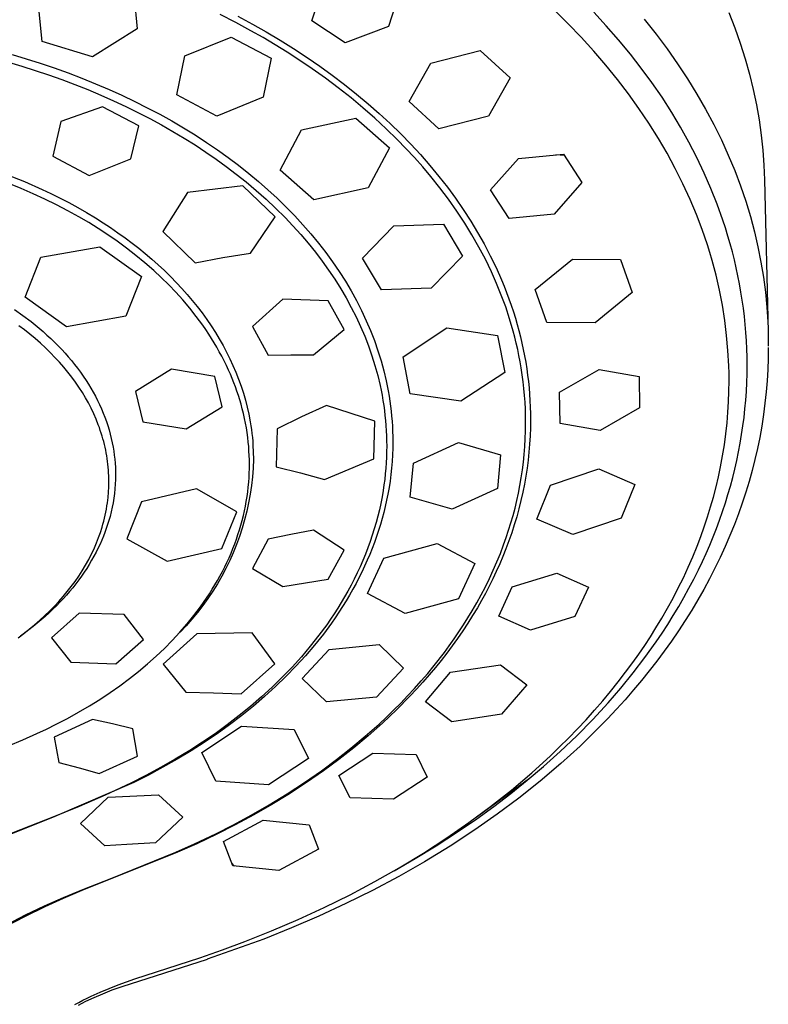
# Model space of a CAD drawing. Units: millimetres. Extents: x -789 to 452, y -1348 to 1446.
# Drawn here: x 371 to 418, y 932 to 994 of the extents above; entities that cross this region are included whole.
import ezdxf

# ---------------------------------------------------------------- set-up
doc = ezdxf.new("R2010")
doc.units = ezdxf.units.MM
doc.header["$MEASUREMENT"] = 0
doc.layers.add('Default', color=7, linetype='Continuous', true_color=0x000000)

msp = doc.modelspace()

# ---------------------------------------------------------------- linework, layer by layer
at = {"layer": 'Default', "color": 7, "true_color": 0xffffff}
for p, q in [((377.895, 996.539), (378.168, 993.807)), ((389.236, 994.314), (389.995, 996.65)), ((394.872, 996.305), (394.116, 993.964)), ((372.126, 993.021), (371.854, 995.757)), ((384.415, 994.221), (383.436, 994.724)), ((384.547, 994.621), (385.472, 994.121)), ((405.518, 994.129), (404.64, 994.991)), ((407.935, 994.01), (407.134, 994.875)), ((410.347, 994.42), (411.09, 993.487)), ((415.704, 994.859), (416.089, 993.877)), ((378.168, 993.807), (375.326, 992.033)), ((385.382, 993.696), (384.415, 994.221)), ((385.472, 994.121), (386.356, 993.619)), ((391.351, 992.935), (389.236, 994.314)), ((394.116, 993.964), (391.351, 992.935)), ((406.338, 993.279), (405.518, 994.129)), ((408.711, 993.123), (407.935, 994.01)), ((416.089, 993.877), (416.437, 992.897)), ((381.182, 992.105), (384.136, 993.297)), ((384.136, 993.297), (386.667, 991.964)), ((386.154, 993.258), (385.382, 993.696)), ((386.917, 992.805), (386.154, 993.258)), ((386.356, 993.619), (387.229, 993.099)), ((407.135, 992.406), (406.338, 993.279)), ((411.09, 993.487), (411.795, 992.545)), ((375.326, 992.033), (372.126, 993.021)), ((387.671, 992.337), (386.917, 992.805)), ((387.229, 993.099), (388.091, 992.561)), ((388.091, 992.561), (388.941, 992.003)), ((409.461, 992.215), (408.711, 993.123)), ((411.795, 992.545), (412.463, 991.596)), ((416.437, 992.897), (416.748, 991.917)), ((370.227, 992.188), (371.123, 991.921)), ((371.123, 991.921), (372.014, 991.638)), ((380.676, 989.619), (381.182, 992.105)), ((386.667, 991.964), (386.164, 989.481)), ((388.416, 991.855), (387.671, 992.337)), ((388.941, 992.003), (389.748, 991.447)), ((396.8, 991.631), (399.937, 992.439)), ((399.937, 992.439), (401.829, 990.698)), ((407.906, 991.512), (407.135, 992.406)), ((410.157, 991.32), (409.461, 992.215)), ((416.748, 991.917), (417.022, 990.94)), ((369.989, 991.698), (370.842, 991.446)), ((370.842, 991.446), (371.69, 991.178)), ((372.014, 991.638), (372.899, 991.338)), ((372.899, 991.338), (373.779, 991.021)), ((389.267, 991.278), (388.416, 991.855)), ((390.104, 990.682), (389.267, 991.278)), ((389.748, 991.447), (390.542, 990.873)), ((395.417, 989.212), (396.8, 991.631)), ((408.65, 990.595), (407.906, 991.512)), ((410.828, 990.405), (410.157, 991.32)), ((412.463, 991.596), (413.093, 990.641)), ((371.69, 991.178), (372.534, 990.896)), ((372.534, 990.896), (373.372, 990.598)), ((373.779, 991.021), (374.652, 990.687)), ((374.652, 990.687), (375.518, 990.336)), ((390.927, 990.065), (390.104, 990.682)), ((390.542, 990.873), (391.323, 990.281)), ((401.829, 990.698), (400.448, 988.271)), ((413.093, 990.641), (413.685, 989.68)), ((417.022, 990.94), (417.261, 989.967)), ((373.372, 990.598), (374.205, 990.285)), ((374.205, 990.285), (375.031, 989.957)), ((375.518, 990.336), (376.378, 989.969)), ((391.733, 989.428), (390.927, 990.065)), ((391.323, 990.281), (392.089, 989.671)), ((409.339, 989.693), (408.65, 990.595)), ((411.47, 989.471), (410.828, 990.405)), ((375.031, 989.957), (375.851, 989.612)), ((375.851, 989.612), (376.664, 989.252)), ((376.378, 989.969), (377.194, 989.6)), ((377.194, 989.6), (378.003, 989.215)), ((383.209, 988.285), (380.676, 989.619)), ((386.164, 989.481), (383.209, 988.285)), ((392.492, 988.797), (391.733, 989.428)), ((392.089, 989.671), (392.812, 989.066)), ((410.001, 988.771), (409.339, 989.693)), ((412.083, 988.517), (411.47, 989.471)), ((413.685, 989.68), (414.24, 988.715)), ((417.261, 989.967), (417.465, 988.997)), ((375.968, 988.869), (373.315, 987.927)), ((378.266, 987.652), (375.968, 988.869)), ((376.664, 989.252), (377.437, 988.892)), ((377.437, 988.892), (378.202, 988.516)), ((378.003, 989.215), (378.803, 988.814)), ((378.803, 988.814), (379.595, 988.395)), ((393.235, 988.147), (392.492, 988.797)), ((392.812, 989.066), (393.52, 988.444)), ((397.311, 987.468), (395.417, 989.212)), ((410.634, 987.829), (410.001, 988.771)), ((417.465, 988.997), (417.634, 988.032)), ((378.202, 988.516), (378.96, 988.126)), ((379.595, 988.395), (380.351, 987.975)), ((388.585, 987.405), (392.03, 988.142)), ((392.03, 988.142), (394.173, 986.275)), ((393.96, 987.478), (393.235, 988.147)), ((393.52, 988.444), (394.212, 987.805)), ((400.448, 988.271), (397.311, 987.468)), ((412.646, 987.577), (412.083, 988.517)), ((414.24, 988.715), (414.756, 987.746)), ((373.315, 987.927), (372.802, 985.74)), ((377.751, 985.572), (378.266, 987.652)), ((378.96, 988.126), (379.71, 987.72)), ((379.71, 987.72), (380.426, 987.312)), ((380.351, 987.975), (381.098, 987.538)), ((381.098, 987.538), (381.834, 987.084)), ((394.212, 987.805), (394.888, 987.147)), ((411.238, 986.868), (410.634, 987.829)), ((413.179, 986.62), (412.646, 987.577)), ((414.756, 987.746), (415.235, 986.775)), ((417.634, 988.032), (417.769, 987.072)), ((380.426, 987.312), (381.133, 986.89)), ((381.133, 986.89), (381.832, 986.452)), ((381.834, 987.084), (382.56, 986.614)), ((387.226, 984.845), (388.585, 987.405)), ((394.667, 986.789), (393.96, 987.478)), ((394.888, 987.147), (395.52, 986.499)), ((417.769, 987.072), (417.871, 986.118)), ((381.832, 986.452), (382.52, 985.999)), ((382.56, 986.614), (383.249, 986.146)), ((394.173, 986.275), (392.813, 983.719)), ((395.22, 986.223), (394.667, 986.789)), ((395.52, 986.499), (396.135, 985.834)), ((411.79, 985.924), (411.238, 986.868)), ((413.681, 985.646), (413.179, 986.62)), ((415.235, 986.775), (415.677, 985.802)), ((372.802, 985.74), (375.104, 984.511)), ((382.52, 985.999), (383.173, 985.547)), ((383.249, 986.146), (383.926, 985.661)), ((383.926, 985.661), (384.592, 985.161)), ((395.76, 985.644), (395.22, 986.223)), ((396.286, 985.052), (395.76, 985.644)), ((396.135, 985.834), (396.732, 985.153)), ((402.361, 985.595), (405.227, 985.875)), ((405.283, 985.787), (404.726, 985.824)), ((405.227, 985.875), (406.39, 984.058)), ((412.312, 984.962), (411.79, 985.924)), ((414.151, 984.656), (413.681, 985.646)), ((415.677, 985.802), (416.082, 984.828)), ((417.871, 986.118), (417.94, 985.172)), ((375.104, 984.511), (377.751, 985.572)), ((383.173, 985.547), (383.816, 985.081)), ((383.816, 985.081), (384.448, 984.6)), ((384.592, 985.161), (385.245, 984.644)), ((396.797, 984.447), (396.286, 985.052)), ((396.732, 985.153), (397.309, 984.455)), ((400.595, 983.594), (402.361, 985.595)), ((417.94, 985.172), (417.978, 984.232)), ((369.872, 984.584), (371.01, 984.126)), ((384.448, 984.6), (385.068, 984.104)), ((385.245, 984.644), (385.86, 984.132)), ((389.368, 982.978), (387.226, 984.845)), ((397.368, 983.733), (396.797, 984.447)), ((397.309, 984.455), (397.846, 983.768)), ((412.801, 983.983), (412.312, 984.962)), ((414.576, 983.68), (414.151, 984.656)), ((416.082, 984.828), (416.449, 983.854)), ((370.796, 983.685), (370.015, 984.002)), ((371.01, 984.126), (372.132, 983.63)), ((384.871, 983.859), (381.352, 983.43)), ((386.917, 981.897), (384.871, 983.859)), ((385.068, 984.104), (385.71, 983.564)), ((385.86, 984.132), (386.462, 983.605)), ((397.846, 983.768), (398.363, 983.067)), ((406.39, 984.058), (404.627, 982.053)), ((413.257, 982.988), (412.801, 983.983)), ((416.449, 983.854), (416.78, 982.881)), ((417.978, 984.232), (418.204, 974.595)), ((371.569, 983.351), (370.796, 983.685)), ((372.308, 983.01), (371.569, 983.351)), ((372.132, 983.63), (372.687, 983.367)), ((372.687, 983.367), (373.236, 983.094)), ((381.352, 983.43), (379.791, 980.955)), ((385.71, 983.564), (386.337, 983.006)), ((386.462, 983.605), (387.051, 983.063)), ((392.813, 983.719), (389.368, 982.978)), ((397.918, 983.002), (397.368, 983.733)), ((401.759, 981.776), (400.595, 983.594)), ((414.968, 982.69), (414.576, 983.68)), ((373.037, 982.652), (372.308, 983.01)), ((373.758, 982.277), (373.037, 982.652)), ((373.236, 983.094), (373.816, 982.793)), ((373.816, 982.793), (374.389, 982.48)), ((386.337, 983.006), (386.948, 982.432)), ((387.051, 983.063), (387.625, 982.505)), ((398.445, 982.254), (397.918, 983.002)), ((398.363, 983.067), (398.859, 982.351)), ((413.654, 982.04), (413.257, 982.988)), ((415.327, 981.687), (414.968, 982.69)), ((416.78, 982.881), (417.076, 981.91)), ((374.469, 981.883), (373.758, 982.277)), ((374.389, 982.48), (374.955, 982.155)), ((374.955, 982.155), (375.515, 981.818)), ((385.353, 979.583), (386.917, 981.897)), ((386.948, 982.432), (387.543, 981.841)), ((387.625, 982.505), (388.161, 981.955)), ((388.161, 981.955), (388.681, 981.391)), ((398.949, 981.491), (398.445, 982.254)), ((398.859, 982.351), (399.333, 981.62)), ((404.627, 982.053), (401.759, 981.776)), ((414.018, 981.08), (413.654, 982.04)), ((417.076, 981.91), (417.335, 980.941)), ((375.086, 981.52), (374.469, 981.883)), ((375.694, 981.143), (375.086, 981.52)), ((375.515, 981.818), (375.995, 981.515)), ((375.995, 981.515), (376.47, 981.203)), ((387.543, 981.841), (388.048, 981.311)), ((388.048, 981.311), (388.538, 980.768)), ((388.681, 981.391), (389.186, 980.812)), ((392.459, 979.266), (394.455, 981.317)), ((394.455, 981.317), (397.612, 981.417)), ((397.612, 981.417), (398.813, 979.403)), ((399.41, 980.74), (398.949, 981.491)), ((399.333, 981.62), (399.77, 980.901)), ((415.493, 981.181), (415.327, 981.687)), ((376.293, 980.751), (375.694, 981.143)), ((376.882, 980.344), (376.293, 980.751)), ((376.47, 981.203), (376.938, 980.881)), ((376.938, 980.881), (377.4, 980.55)), ((379.791, 980.955), (381.839, 978.98)), ((388.538, 980.768), (389.013, 980.212)), ((389.186, 980.812), (389.674, 980.219)), ((399.846, 979.975), (399.41, 980.74)), ((399.77, 980.901), (400.184, 980.169)), ((414.35, 980.107), (414.018, 981.08)), ((415.65, 980.672), (415.493, 981.181)), ((415.796, 980.171), (415.65, 980.672)), ((417.335, 980.941), (417.56, 979.976)), ((377.485, 979.903), (376.882, 980.344)), ((377.4, 980.55), (377.833, 980.226)), ((377.833, 980.226), (378.258, 979.894)), ((389.013, 980.212), (389.473, 979.643)), ((389.674, 980.219), (390.126, 979.635)), ((400.184, 980.169), (400.574, 979.424)), ((414.503, 979.617), (414.35, 980.107)), ((415.933, 979.667), (415.796, 980.171)), ((372.04, 979.331), (375.796, 979.992)), ((375.796, 979.992), (378.428, 978.112)), ((378.076, 979.446), (377.485, 979.903)), ((378.653, 978.971), (378.076, 979.446)), ((378.258, 979.894), (378.677, 979.553)), ((378.677, 979.553), (379.088, 979.202)), ((383.593, 979.301), (385.353, 979.583)), ((389.473, 979.643), (389.9, 979.083)), ((390.126, 979.635), (390.56, 979.038)), ((398.813, 979.403), (396.818, 977.355)), ((400.258, 979.196), (399.846, 979.975)), ((400.574, 979.424), (400.94, 978.667)), ((414.648, 979.124), (414.503, 979.617)), ((416.06, 979.161), (415.933, 979.667)), ((417.56, 979.976), (417.751, 979.015)), ((371.043, 976.789), (372.04, 979.331)), ((379.215, 978.479), (378.653, 978.971)), ((379.088, 979.202), (379.492, 978.844)), ((379.492, 978.844), (379.887, 978.476)), ((381.839, 978.98), (383.593, 979.301)), ((389.9, 979.083), (390.31, 978.511)), ((390.56, 979.038), (390.976, 978.429)), ((393.662, 977.251), (392.459, 979.266)), ((400.642, 978.403), (400.258, 979.196)), ((403.424, 977.285), (405.789, 979.204)), ((405.789, 979.204), (408.842, 979.186)), ((408.842, 979.186), (409.584, 977.091)), ((414.898, 978.184), (414.648, 979.124)), ((416.179, 978.652), (416.06, 979.161)), ((417.751, 979.015), (417.907, 978.059)), ((379.694, 978.034), (379.215, 978.479)), ((379.887, 978.476), (380.273, 978.098)), ((390.31, 978.511), (390.703, 977.927)), ((390.976, 978.429), (391.372, 977.807)), ((400.968, 977.67), (400.642, 978.403)), ((400.94, 978.667), (401.288, 977.883)), ((415.116, 977.236), (414.898, 978.184)), ((416.289, 978.142), (416.179, 978.652)), ((416.39, 977.63), (416.289, 978.142)), ((378.428, 978.112), (377.446, 975.595)), ((380.161, 977.575), (379.694, 978.034)), ((380.614, 977.103), (380.161, 977.575)), ((380.273, 978.098), (380.651, 977.712)), ((380.651, 977.712), (380.994, 977.344)), ((390.703, 977.927), (391.078, 977.331)), ((391.372, 977.807), (391.736, 977.195)), ((401.27, 976.926), (400.968, 977.67)), ((401.288, 977.883), (401.451, 977.486)), ((416.481, 977.116), (416.39, 977.63)), ((417.907, 978.059), (418.031, 977.109)), ((381.052, 976.618), (380.614, 977.103)), ((380.994, 977.344), (381.329, 976.967)), ((381.329, 976.967), (381.655, 976.583)), ((391.078, 977.331), (391.422, 976.745)), ((391.736, 977.195), (392.079, 976.572)), ((396.818, 977.355), (393.662, 977.251)), ((401.548, 976.173), (401.27, 976.926)), ((401.451, 977.486), (401.607, 977.087)), ((401.607, 977.087), (401.757, 976.685)), ((404.166, 975.187), (403.424, 977.285)), ((409.584, 977.091), (407.218, 975.163)), ((415.301, 976.282), (415.116, 977.236)), ((416.563, 976.6), (416.481, 977.116)), ((418.031, 977.109), (418.122, 976.164)), ((373.677, 974.908), (371.043, 976.789)), ((381.493, 976.098), (381.052, 976.618)), ((381.655, 976.583), (381.97, 976.191)), ((387.411, 976.66), (385.472, 974.937)), ((390.289, 976.568), (387.411, 976.66)), ((391.301, 974.735), (390.289, 976.568)), ((391.422, 976.745), (391.748, 976.148)), ((392.079, 976.572), (392.403, 975.938)), ((401.757, 976.685), (401.899, 976.28)), ((401.899, 976.28), (402.034, 975.873)), ((415.454, 975.321), (415.301, 976.282)), ((416.635, 976.088), (416.563, 976.6)), ((370.376, 976.009), (370.909, 975.633)), ((381.915, 975.563), (381.493, 976.098)), ((381.97, 976.191), (382.276, 975.791)), ((382.276, 975.791), (382.572, 975.383)), ((391.748, 976.148), (392.054, 975.542)), ((392.403, 975.938), (392.704, 975.294)), ((401.799, 975.411), (401.548, 976.173)), ((402.034, 975.873), (402.161, 975.463)), ((416.697, 975.574), (416.635, 976.088)), ((418.122, 976.164), (418.181, 975.227)), ((370.909, 975.633), (371.428, 975.24)), ((371.428, 975.24), (371.686, 975.035)), ((371.686, 975.035), (371.94, 974.824)), ((377.446, 975.595), (373.677, 974.908)), ((382.12, 975.29), (381.915, 975.563)), ((382.319, 975.014), (382.12, 975.29)), ((382.572, 975.383), (382.856, 974.967)), ((392.054, 975.542), (392.341, 974.926)), ((392.704, 975.294), (392.971, 974.67)), ((402.024, 974.643), (401.799, 975.411)), ((402.161, 975.463), (402.276, 975.068)), ((402.276, 975.068), (402.385, 974.671)), ((407.218, 975.163), (404.166, 975.187)), ((415.572, 974.366), (415.454, 975.321)), ((416.75, 975.059), (416.697, 975.574)), ((416.793, 974.543), (416.75, 975.059)), ((371.006, 974.718), (370.655, 974.982)), ((371.35, 974.445), (371.006, 974.718)), ((371.688, 974.164), (371.35, 974.445)), ((371.94, 974.824), (372.191, 974.61)), ((372.191, 974.61), (372.437, 974.39)), ((382.513, 974.734), (382.319, 975.014)), ((382.702, 974.45), (382.513, 974.734)), ((382.878, 974.175), (382.702, 974.45)), ((382.856, 974.967), (383.129, 974.544)), ((383.129, 974.544), (383.374, 974.14)), ((385.472, 974.937), (386.484, 973.107)), ((389.36, 973.127), (391.301, 974.735)), ((392.341, 974.926), (392.6, 974.319)), ((392.971, 974.67), (393.216, 974.037)), ((395.041, 973.011), (397.817, 974.838)), ((397.817, 974.838), (401.033, 974.368)), ((402.126, 974.257), (402.024, 974.643)), ((402.385, 974.671), (402.486, 974.272)), ((416.827, 974.027), (416.793, 974.543)), ((418.204, 974.595), (418.205, 974.557)), ((418.205, 974.557), (418.216, 973.693)), ((372.018, 973.875), (371.688, 974.164)), ((372.341, 973.577), (372.018, 973.875)), ((372.437, 974.39), (372.679, 974.166)), ((372.679, 974.166), (372.916, 973.937)), ((372.916, 973.937), (373.149, 973.703)), ((383.049, 973.898), (382.878, 974.175)), ((383.214, 973.617), (383.049, 973.898)), ((383.374, 974.14), (383.608, 973.729)), ((392.6, 974.319), (392.838, 973.703)), ((393.216, 974.037), (393.44, 973.397)), ((401.033, 974.368), (401.484, 972.013)), ((402.221, 973.869), (402.126, 974.257)), ((402.309, 973.479), (402.221, 973.869)), ((402.486, 974.272), (402.58, 973.871)), ((402.58, 973.871), (402.666, 973.469)), ((415.657, 973.407), (415.572, 974.366)), ((416.852, 973.51), (416.827, 974.027)), ((418.212, 974.121), (418.216, 973.745)), ((372.656, 973.271), (372.341, 973.577)), ((372.945, 972.974), (372.656, 973.271)), ((373.149, 973.703), (373.377, 973.465)), ((373.377, 973.465), (373.587, 973.236)), ((373.587, 973.236), (373.792, 973.003)), ((383.374, 973.333), (383.214, 973.617)), ((383.529, 973.046), (383.374, 973.333)), ((383.608, 973.729), (383.831, 973.312)), ((383.831, 973.312), (384.042, 972.888)), ((392.838, 973.703), (393.056, 973.081)), ((393.44, 973.397), (393.543, 973.073)), ((402.391, 973.087), (402.309, 973.479)), ((402.666, 973.469), (402.746, 973.065)), ((415.708, 972.447), (415.657, 973.407)), ((416.866, 972.993), (416.852, 973.51)), ((418.216, 973.609), (418.206, 972.904)), ((373.226, 972.67), (372.945, 972.974)), ((373.498, 972.358), (373.226, 972.67)), ((373.792, 973.003), (373.992, 972.766)), ((373.992, 972.766), (374.188, 972.524)), ((374.188, 972.524), (374.378, 972.279)), ((383.678, 972.756), (383.529, 973.046)), ((383.822, 972.463), (383.678, 972.756)), ((384.042, 972.888), (384.241, 972.459)), ((386.484, 973.107), (387.921, 973.131)), ((387.921, 973.131), (389.36, 973.127)), ((393.056, 973.081), (393.253, 972.451)), ((393.543, 973.073), (393.641, 972.749)), ((393.641, 972.749), (393.812, 972.119)), ((395.49, 970.655), (395.041, 973.011)), ((402.465, 972.694), (402.391, 973.087)), ((402.532, 972.3), (402.465, 972.694)), ((402.746, 973.065), (402.818, 972.66)), ((402.818, 972.66), (402.882, 972.253)), ((416.871, 972.475), (416.866, 972.993)), ((418.206, 972.904), (418.181, 972.199)), ((373.762, 972.039), (373.498, 972.358)), ((374.007, 971.724), (373.762, 972.039)), ((374.378, 972.279), (374.562, 972.029)), ((374.562, 972.029), (374.741, 971.775)), ((380.349, 972.221), (378.058, 970.819)), ((383.091, 971.769), (380.349, 972.221)), ((383.959, 972.167), (383.822, 972.463)), ((384.076, 971.903), (383.959, 972.167)), ((384.187, 971.637), (384.076, 971.903)), ((384.241, 972.459), (384.427, 972.025)), ((384.427, 972.025), (384.6, 971.585)), ((393.253, 972.451), (393.424, 971.828)), ((393.812, 972.119), (393.962, 971.484)), ((401.484, 972.013), (398.705, 970.191)), ((402.598, 971.867), (402.532, 972.3)), ((402.882, 972.253), (402.939, 971.851)), ((404.973, 970.764), (407.477, 972.195)), ((407.477, 972.195), (410.012, 971.754)), ((415.722, 971.966), (415.708, 972.447)), ((415.726, 971.484), (415.722, 971.966)), ((416.849, 971.371), (416.865, 971.923)), ((416.865, 971.923), (416.871, 972.475)), ((418.181, 972.199), (418.139, 971.495)), ((374.243, 971.403), (374.007, 971.724)), ((374.469, 971.075), (374.243, 971.403)), ((374.741, 971.775), (374.914, 971.517)), ((374.914, 971.517), (375.072, 971.269)), ((383.562, 969.83), (383.091, 971.769)), ((384.294, 971.369), (384.187, 971.637)), ((384.396, 971.099), (384.294, 971.369)), ((384.6, 971.585), (384.76, 971.14)), ((393.424, 971.828), (393.574, 971.199)), ((393.962, 971.484), (394.029, 971.164)), ((402.655, 971.432), (402.598, 971.867)), ((402.704, 970.996), (402.655, 971.432)), ((402.939, 971.851), (402.988, 971.447)), ((402.988, 971.447), (403.029, 971.042)), ((410.012, 971.754), (410.047, 969.775)), ((415.719, 970.818), (415.726, 971.484)), ((416.822, 970.819), (416.849, 971.371)), ((418.139, 971.495), (418.081, 970.792)), ((374.684, 970.739), (374.469, 971.075)), ((374.88, 970.414), (374.684, 970.739)), ((375.072, 971.269), (375.224, 971.018)), ((375.224, 971.018), (375.371, 970.763)), ((375.371, 970.763), (375.511, 970.505)), ((378.058, 970.819), (378.53, 968.875)), ((384.493, 970.827), (384.396, 971.099)), ((384.585, 970.553), (384.493, 970.827)), ((384.76, 971.14), (384.901, 970.705)), ((384.901, 970.705), (385.028, 970.267)), ((393.574, 971.199), (393.64, 970.883)), ((393.64, 970.883), (393.701, 970.566)), ((394.029, 971.164), (394.09, 970.844)), ((394.09, 970.844), (394.145, 970.522)), ((398.705, 970.191), (395.49, 970.655)), ((402.744, 970.559), (402.704, 970.996)), ((403.029, 971.042), (403.063, 970.637)), ((405.008, 968.784), (404.973, 970.764)), ((415.695, 970.153), (415.719, 970.818)), ((416.783, 970.268), (416.822, 970.819)), ((418.081, 970.792), (418.004, 970.065)), ((375.065, 970.082), (374.88, 970.414)), ((375.239, 969.745), (375.065, 970.082)), ((375.511, 970.505), (375.645, 970.243)), ((375.645, 970.243), (375.773, 969.978)), ((384.671, 970.278), (384.585, 970.553)), ((384.752, 970.001), (384.671, 970.278)), ((385.028, 970.267), (385.142, 969.825)), ((393.701, 970.566), (393.757, 970.248)), ((393.757, 970.248), (393.806, 969.928)), ((394.145, 970.522), (394.195, 970.2)), ((394.195, 970.2), (394.238, 969.88)), ((402.775, 970.122), (402.744, 970.559)), ((402.797, 969.684), (402.775, 970.122)), ((403.063, 970.637), (403.09, 970.231)), ((403.09, 970.231), (403.109, 969.825)), ((415.656, 969.488), (415.695, 970.153)), ((416.734, 969.718), (416.783, 970.268)), ((418.004, 970.065), (417.91, 969.34)), ((375.403, 969.402), (375.239, 969.745)), ((375.555, 969.054), (375.403, 969.402)), ((375.773, 969.978), (375.894, 969.711)), ((375.894, 969.711), (376.008, 969.44)), ((376.008, 969.44), (376.111, 969.177)), ((381.269, 968.443), (383.562, 969.83)), ((384.832, 969.704), (384.752, 970.001)), ((384.906, 969.406), (384.832, 969.704)), ((384.973, 969.106), (384.906, 969.406)), ((385.142, 969.825), (385.242, 969.379)), ((390.169, 969.915), (388.597, 969.195)), ((393.24, 968.925), (390.169, 969.915)), ((393.806, 969.928), (393.851, 969.608)), ((393.851, 969.608), (393.889, 969.287)), ((394.238, 969.88), (394.276, 969.56)), ((394.276, 969.56), (394.308, 969.238)), ((402.81, 969.246), (402.797, 969.684)), ((403.109, 969.825), (403.12, 969.418)), ((403.12, 969.418), (403.124, 969.011)), ((410.047, 969.775), (407.544, 968.34)), ((415.6, 968.824), (415.656, 969.488)), ((416.675, 969.169), (416.734, 969.718)), ((375.695, 968.701), (375.555, 969.054)), ((376.111, 969.177), (376.207, 968.912)), ((376.207, 968.912), (376.296, 968.644)), ((378.53, 968.875), (381.269, 968.443)), ((385.034, 968.804), (384.973, 969.106)), ((385.089, 968.502), (385.034, 968.804)), ((385.242, 969.379), (385.335, 968.888)), ((385.335, 968.888), (385.376, 968.641)), ((388.597, 969.195), (387.041, 968.44)), ((393.177, 966.529), (393.24, 968.925)), ((393.889, 969.287), (393.921, 968.965)), ((393.921, 968.965), (393.948, 968.643)), ((394.308, 969.238), (394.334, 968.917)), ((394.334, 968.917), (394.355, 968.595)), ((402.809, 968.31), (402.815, 968.807)), ((402.815, 968.807), (402.81, 969.246)), ((403.124, 969.011), (403.118, 968.5)), ((407.544, 968.34), (405.008, 968.784)), ((415.523, 968.123), (415.6, 968.824)), ((416.604, 968.621), (416.675, 969.169)), ((417.91, 969.34), (417.798, 968.617)), ((375.761, 968.523), (375.695, 968.701)), ((375.823, 968.344), (375.761, 968.523)), ((375.883, 968.164), (375.823, 968.344)), ((375.939, 967.982), (375.883, 968.164)), ((376.296, 968.644), (376.378, 968.375)), ((376.378, 968.375), (376.453, 968.103)), ((385.137, 968.198), (385.089, 968.502)), ((385.178, 967.893), (385.137, 968.198)), ((385.376, 968.641), (385.411, 968.394)), ((385.411, 968.394), (385.443, 968.146)), ((387.041, 968.44), (386.978, 966.028)), ((393.948, 968.643), (393.969, 968.32)), ((393.969, 968.32), (393.984, 967.997)), ((394.355, 968.595), (394.369, 968.272)), ((394.369, 968.272), (394.379, 967.95)), ((402.792, 967.812), (402.809, 968.31)), ((403.118, 968.5), (403.1, 967.988)), ((416.523, 968.075), (416.604, 968.621)), ((417.798, 968.617), (417.668, 967.897)), ((375.99, 967.806), (375.939, 967.982)), ((376.038, 967.629), (375.99, 967.806)), ((376.082, 967.451), (376.038, 967.629)), ((376.453, 968.103), (376.521, 967.829)), ((376.521, 967.829), (376.581, 967.554)), ((376.581, 967.554), (376.634, 967.277)), ((385.213, 967.588), (385.178, 967.893)), ((385.238, 967.31), (385.213, 967.588)), ((385.443, 968.146), (385.47, 967.898)), ((385.47, 967.898), (385.493, 967.649)), ((385.493, 967.649), (385.511, 967.399)), ((393.984, 967.997), (393.993, 967.673)), ((393.993, 967.673), (393.996, 967.35)), ((394.382, 967.627), (394.377, 967.209)), ((394.379, 967.95), (394.382, 967.627)), ((395.69, 966.258), (398.556, 967.571)), ((398.556, 967.571), (401.228, 966.8)), ((402.764, 967.316), (402.792, 967.812)), ((403.1, 967.988), (403.07, 967.477)), ((415.428, 967.424), (415.523, 968.123)), ((416.327, 966.977), (416.431, 967.525)), ((416.431, 967.525), (416.523, 968.075)), ((417.668, 967.897), (417.524, 967.193)), ((376.124, 967.272), (376.082, 967.451)), ((376.163, 967.092), (376.124, 967.272)), ((376.198, 966.912), (376.163, 967.092)), ((376.23, 966.732), (376.198, 966.912)), ((376.634, 967.277), (376.676, 967.023)), ((376.676, 967.023), (376.711, 966.767)), ((385.258, 967.032), (385.238, 967.31)), ((385.273, 966.753), (385.258, 967.032)), ((385.511, 967.399), (385.533, 966.954)), ((385.533, 966.954), (385.54, 966.507)), ((393.993, 966.996), (393.982, 966.643)), ((393.996, 967.35), (393.993, 966.996)), ((394.377, 967.209), (394.363, 966.79)), ((402.724, 966.82), (402.764, 967.316)), ((403.028, 966.967), (402.974, 966.458)), ((403.07, 967.477), (403.028, 966.967)), ((415.316, 966.728), (415.428, 967.424)), ((416.214, 966.43), (416.327, 966.977)), ((417.524, 967.193), (417.364, 966.492)), ((376.258, 966.55), (376.23, 966.732)), ((376.284, 966.37), (376.258, 966.55)), ((376.305, 966.19), (376.284, 966.37)), ((376.711, 966.767), (376.74, 966.511)), ((376.74, 966.511), (376.762, 966.254)), ((385.282, 966.474), (385.273, 966.753)), ((385.285, 966.195), (385.282, 966.474)), ((385.54, 966.507), (385.517, 965.954)), ((390.046, 965.22), (393.177, 966.529)), ((393.964, 966.29), (393.94, 965.937)), ((393.982, 966.643), (393.964, 966.29)), ((394.339, 966.372), (394.305, 965.955)), ((394.363, 966.79), (394.339, 966.372)), ((401.228, 966.8), (401.028, 964.649)), ((402.611, 965.832), (402.673, 966.325)), ((402.673, 966.325), (402.724, 966.82)), ((402.974, 966.458), (402.908, 965.95)), ((415.186, 966.034), (415.316, 966.728)), ((416.089, 965.886), (416.214, 966.43)), ((417.364, 966.492), (417.187, 965.795)), ((376.324, 966.009), (376.305, 966.19)), ((376.339, 965.827), (376.324, 966.009)), ((376.351, 965.646), (376.339, 965.827)), ((376.762, 966.254), (376.778, 965.997)), ((376.778, 965.997), (376.787, 965.739)), ((376.787, 965.739), (376.789, 965.481)), ((385.274, 965.637), (385.282, 965.916)), ((385.282, 965.916), (385.285, 966.195)), ((385.517, 965.954), (385.475, 965.401)), ((386.978, 966.028), (388.517, 965.642)), ((393.94, 965.937), (393.908, 965.585)), ((394.305, 965.955), (394.261, 965.539)), ((395.488, 964.107), (395.69, 966.258)), ((402.538, 965.34), (402.611, 965.832)), ((402.908, 965.95), (402.831, 965.444)), ((404.384, 964.863), (407.468, 965.893)), ((407.468, 965.893), (409.75, 964.916)), ((415.05, 965.391), (415.186, 966.034)), ((415.955, 965.345), (416.089, 965.886)), ((417.187, 965.795), (416.994, 965.103)), ((376.36, 965.464), (376.351, 965.646)), ((376.365, 965.282), (376.36, 965.464)), ((376.36, 964.76), (376.366, 965.1)), ((376.366, 965.1), (376.365, 965.282)), ((376.785, 965.223), (376.772, 964.928)), ((376.789, 965.481), (376.785, 965.223)), ((385.21, 964.747), (385.239, 965.052)), ((385.239, 965.052), (385.26, 965.358)), ((385.26, 965.358), (385.274, 965.637)), ((385.475, 965.401), (385.414, 964.85)), ((388.517, 965.642), (390.046, 965.22)), ((393.869, 965.234), (393.824, 964.884)), ((393.908, 965.585), (393.869, 965.234)), ((394.207, 965.123), (394.144, 964.709)), ((394.261, 965.539), (394.207, 965.123)), ((402.453, 964.849), (402.538, 965.34)), ((402.831, 965.444), (402.742, 964.94)), ((414.899, 964.751), (415.05, 965.391)), ((415.81, 964.806), (415.955, 965.345)), ((416.994, 965.103), (416.786, 964.415)), ((376.313, 964.079), (376.343, 964.419)), ((376.343, 964.419), (376.36, 964.76)), ((376.75, 964.632), (376.719, 964.338)), ((376.772, 964.928), (376.75, 964.632)), ((381.918, 964.631), (378.445, 963.805)), ((384.483, 963.181), (381.918, 964.631)), ((385.133, 964.14), (385.175, 964.443)), ((385.175, 964.443), (385.21, 964.747)), ((385.414, 964.85), (385.334, 964.302)), ((393.771, 964.534), (393.7, 964.121)), ((393.824, 964.884), (393.771, 964.534)), ((394.144, 964.709), (394.072, 964.297)), ((401.028, 964.649), (398.159, 963.339)), ((402.36, 964.369), (402.453, 964.849)), ((402.637, 964.415), (402.519, 963.893)), ((402.742, 964.94), (402.637, 964.415)), ((403.52, 962.712), (404.384, 964.863)), ((409.75, 964.916), (408.885, 962.767)), ((414.733, 964.115), (414.899, 964.751)), ((415.655, 964.27), (415.81, 964.806)), ((416.786, 964.415), (416.562, 963.732)), ((376.272, 963.741), (376.313, 964.079)), ((376.679, 964.045), (376.632, 963.752)), ((376.719, 964.338), (376.679, 964.045)), ((378.445, 963.805), (377.497, 961.466)), ((385.03, 963.536), (385.085, 963.837)), ((385.085, 963.837), (385.133, 964.14)), ((385.334, 964.302), (385.236, 963.756)), ((393.7, 964.121), (393.62, 963.71)), ((393.994, 963.908), (393.908, 963.52)), ((394.072, 964.297), (393.994, 963.908)), ((398.159, 963.339), (395.488, 964.107)), ((402.14, 963.414), (402.255, 963.89)), ((402.255, 963.89), (402.36, 964.369)), ((402.519, 963.893), (402.389, 963.373)), ((414.554, 963.483), (414.733, 964.115)), ((415.49, 963.737), (415.655, 964.27)), ((376.133, 962.967), (376.174, 963.159)), ((376.174, 963.159), (376.21, 963.353)), ((376.21, 963.353), (376.243, 963.546)), ((376.243, 963.546), (376.272, 963.741)), ((376.511, 963.173), (376.438, 962.886)), ((376.575, 963.462), (376.511, 963.173)), ((376.632, 963.752), (376.575, 963.462)), ((383.536, 960.848), (384.483, 963.181)), ((384.9, 962.937), (384.968, 963.236)), ((384.968, 963.236), (385.03, 963.536)), ((385.119, 963.215), (384.983, 962.678)), ((385.236, 963.756), (385.119, 963.215)), ((393.53, 963.301), (393.431, 962.894)), ((393.62, 963.71), (393.53, 963.301)), ((393.908, 963.52), (393.814, 963.134)), ((402.015, 962.941), (402.14, 963.414)), ((402.389, 963.373), (402.247, 962.857)), ((414.36, 962.854), (414.554, 963.483)), ((415.123, 962.657), (415.312, 963.195)), ((415.312, 963.195), (415.49, 963.737)), ((416.562, 963.732), (416.322, 963.054)), ((375.991, 962.395), (376.042, 962.585)), ((376.042, 962.585), (376.089, 962.775)), ((376.089, 962.775), (376.133, 962.967)), ((376.366, 962.629), (376.288, 962.374)), ((376.438, 962.886), (376.366, 962.629)), ((384.742, 962.331), (384.824, 962.633)), ((384.824, 962.633), (384.9, 962.937)), ((384.983, 962.678), (384.829, 962.145)), ((393.431, 962.894), (393.323, 962.49)), ((393.711, 962.75), (393.601, 962.369)), ((393.814, 963.134), (393.711, 962.75)), ((401.88, 962.47), (402.015, 962.941)), ((402.247, 962.857), (402.093, 962.344)), ((405.801, 961.736), (403.52, 962.712)), ((408.885, 962.767), (405.801, 961.736)), ((414.152, 962.231), (414.36, 962.854)), ((414.924, 962.122), (415.123, 962.657)), ((416.322, 963.054), (416.068, 962.381)), ((375.829, 961.872), (375.936, 962.206)), ((375.936, 962.206), (375.991, 962.395)), ((376.203, 962.121), (376.112, 961.871)), ((376.288, 962.374), (376.203, 962.121)), ((384.559, 961.733), (384.654, 962.031)), ((384.654, 962.031), (384.742, 962.331)), ((384.829, 962.145), (384.657, 961.618)), ((389.359, 962.015), (387.919, 961.746)), ((391.301, 960.742), (389.359, 962.015)), ((393.207, 962.088), (393.081, 961.688)), ((393.323, 962.49), (393.207, 962.088)), ((393.483, 961.99), (393.357, 961.613)), ((393.601, 962.369), (393.483, 961.99)), ((401.58, 961.538), (401.735, 962.002)), ((401.735, 962.002), (401.88, 962.47)), ((402.093, 962.344), (401.928, 961.834)), ((413.931, 961.611), (414.152, 962.231)), ((414.715, 961.591), (414.924, 962.122)), ((416.068, 962.381), (415.782, 961.676)), ((375.584, 961.215), (375.712, 961.542)), ((375.712, 961.542), (375.829, 961.872)), ((375.913, 961.376), (375.805, 961.132)), ((376.015, 961.622), (375.913, 961.376)), ((376.112, 961.871), (376.015, 961.622)), ((377.497, 961.466), (380.06, 960.046)), ((384.351, 961.143), (384.458, 961.437)), ((384.458, 961.437), (384.559, 961.733)), ((384.657, 961.618), (384.467, 961.098)), ((386.483, 961.447), (385.471, 959.582)), ((387.919, 961.746), (386.483, 961.447)), ((392.947, 961.291), (392.799, 960.885)), ((393.081, 961.688), (392.947, 961.291)), ((393.357, 961.613), (393.224, 961.239)), ((401.415, 961.076), (401.58, 961.538)), ((401.751, 961.329), (401.563, 960.827)), ((401.928, 961.834), (401.751, 961.329)), ((413.696, 960.997), (413.931, 961.611)), ((414.497, 961.063), (414.715, 961.591)), ((415.782, 961.676), (415.481, 960.977)), ((375.271, 960.519), (375.36, 960.705)), ((375.36, 960.705), (375.446, 960.893)), ((375.446, 960.893), (375.584, 961.215)), ((375.691, 960.891), (375.557, 960.624)), ((375.805, 961.132), (375.691, 960.891)), ((380.06, 960.046), (383.536, 960.848)), ((384.119, 960.561), (384.238, 960.851)), ((384.238, 960.851), (384.351, 961.143)), ((384.467, 961.098), (384.259, 960.584)), ((390.289, 958.896), (391.301, 960.742)), ((392.799, 960.885), (392.643, 960.482)), ((393.079, 960.856), (392.926, 960.476)), ((393.224, 961.239), (393.079, 960.856)), ((393.809, 960.244), (397.2, 961.172)), ((397.2, 961.172), (399.589, 959.904)), ((401.209, 960.535), (401.415, 961.076)), ((401.563, 960.827), (401.37, 960.345)), ((413.421, 960.324), (413.696, 960.997)), ((414.27, 960.54), (414.497, 961.063)), ((415.481, 960.977), (415.164, 960.286)), ((374.882, 959.792), (375.083, 960.152)), ((375.083, 960.152), (375.271, 960.519)), ((375.27, 960.099), (375.118, 959.842)), ((375.417, 960.36), (375.27, 960.099)), ((375.557, 960.624), (375.417, 960.36)), ((384.033, 960.078), (383.791, 959.58)), ((383.855, 959.97), (383.99, 960.264)), ((383.99, 960.264), (384.119, 960.561)), ((384.259, 960.584), (384.033, 960.078)), ((392.477, 960.083), (392.304, 959.687)), ((392.643, 960.482), (392.477, 960.083)), ((392.765, 960.1), (392.597, 959.726)), ((392.926, 960.476), (392.765, 960.1)), ((392.777, 957.991), (393.809, 960.244)), ((400.99, 959.999), (401.209, 960.535)), ((401.37, 960.345), (401.167, 959.866)), ((413.131, 959.657), (413.421, 960.324)), ((414.033, 960.021), (414.27, 960.54)), ((415.164, 960.286), (414.831, 959.601)), ((374.448, 959.096), (374.67, 959.439)), ((374.67, 959.439), (374.882, 959.792)), ((374.959, 959.589), (374.794, 959.339)), ((375.118, 959.842), (374.959, 959.589)), ((383.791, 959.58), (383.531, 959.09)), ((383.568, 959.389), (383.715, 959.678)), ((383.715, 959.678), (383.855, 959.97)), ((385.471, 959.582), (387.41, 958.439)), ((392.304, 959.687), (392.121, 959.295)), ((392.597, 959.726), (392.422, 959.356)), ((399.589, 959.904), (398.558, 957.652)), ((400.515, 958.943), (400.758, 959.469)), ((400.758, 959.469), (400.99, 959.999)), ((401.167, 959.866), (400.954, 959.392)), ((412.825, 958.998), (413.131, 959.657)), ((413.49, 958.912), (413.787, 959.506)), ((413.787, 959.506), (414.033, 960.021)), ((414.831, 959.601), (414.483, 958.924)), ((374.216, 958.76), (374.448, 959.096)), ((374.449, 958.851), (374.262, 958.605)), ((374.624, 959.093), (374.449, 958.851)), ((374.794, 959.339), (374.624, 959.093)), ((383.096, 958.54), (383.259, 958.82)), ((383.531, 959.09), (383.255, 958.61)), ((383.259, 958.82), (383.417, 959.103)), ((383.417, 959.103), (383.568, 959.389)), ((387.41, 958.439), (390.289, 958.896)), ((391.931, 958.907), (391.733, 958.523)), ((392.121, 959.295), (391.931, 958.907)), ((392.239, 958.989), (392.05, 958.626)), ((392.422, 959.356), (392.239, 958.989)), ((400.259, 958.424), (400.515, 958.943)), ((400.732, 958.923), (400.5, 958.458)), ((400.954, 959.392), (400.732, 958.923)), ((401.97, 958.422), (404.789, 959.291)), ((404.789, 959.291), (406.795, 958.395)), ((412.504, 958.345), (412.825, 958.998)), ((413.181, 958.324), (413.49, 958.912)), ((414.483, 958.924), (414.121, 958.255)), ((373.721, 958.111), (373.973, 958.432)), ((374.07, 958.363), (373.872, 958.125)), ((373.973, 958.432), (374.216, 958.76)), ((374.262, 958.605), (374.07, 958.363)), ((382.748, 957.977), (382.929, 958.263)), ((382.929, 958.263), (383.096, 958.54)), ((383.255, 958.61), (382.962, 958.139)), ((391.733, 958.523), (391.527, 958.143)), ((391.854, 958.267), (391.642, 957.896)), ((392.05, 958.626), (391.854, 958.267)), ((399.992, 957.91), (400.259, 958.424)), ((400.5, 958.458), (400.259, 957.998)), ((401.115, 956.562), (401.97, 958.422)), ((406.795, 958.395), (405.942, 956.536)), ((412.169, 957.699), (412.504, 958.345)), ((412.861, 957.743), (413.181, 958.324)), ((414.121, 958.255), (413.745, 957.593)), ((373.19, 957.49), (373.46, 957.797)), ((373.462, 957.661), (373.25, 957.436)), ((373.46, 957.797), (373.721, 958.111)), ((373.669, 957.891), (373.462, 957.661)), ((373.872, 958.125), (373.669, 957.891)), ((382.653, 957.679), (382.329, 957.229)), ((382.37, 957.415), (382.562, 957.694)), ((382.562, 957.694), (382.748, 957.977)), ((382.962, 958.139), (382.653, 957.679)), ((391.321, 957.778), (391.107, 957.418)), ((391.424, 957.53), (391.199, 957.168)), ((391.527, 958.143), (391.321, 957.778)), ((391.642, 957.896), (391.424, 957.53)), ((395.164, 956.728), (392.777, 957.991)), ((398.558, 957.652), (395.164, 956.728)), ((399.714, 957.402), (399.992, 957.91)), ((400.009, 957.542), (399.75, 957.092)), ((400.259, 957.998), (400.009, 957.542)), ((411.82, 957.061), (412.169, 957.699)), ((412.53, 957.167), (412.861, 957.743)), ((413.745, 957.593), (413.354, 956.94)), ((372.813, 956.998), (372.57, 956.768)), ((372.625, 956.899), (372.911, 957.191)), ((373.034, 957.215), (372.813, 956.998)), ((372.911, 957.191), (373.19, 957.49)), ((373.25, 957.436), (373.034, 957.215)), ((381.972, 956.868), (382.174, 957.14)), ((382.329, 957.229), (381.99, 956.791)), ((382.174, 957.14), (382.37, 957.415)), ((390.887, 957.061), (390.661, 956.709)), ((391.107, 957.418), (390.887, 957.061)), ((391.199, 957.168), (390.967, 956.81)), ((399.425, 956.9), (399.714, 957.402)), ((399.75, 957.092), (399.451, 956.595)), ((411.458, 956.43), (411.82, 957.061)), ((412.187, 956.598), (412.53, 957.167)), ((413.354, 956.94), (412.939, 956.276)), ((371.649, 956.004), (371.983, 956.294)), ((372.071, 956.323), (371.815, 956.107)), ((371.983, 956.294), (372.308, 956.592)), ((372.323, 956.543), (372.071, 956.323)), ((372.308, 956.592), (372.625, 956.899)), ((372.57, 956.768), (372.323, 956.543)), ((374.48, 956.745), (372.734, 955.185)), ((377.342, 956.66), (374.48, 956.745)), ((378.559, 955.086), (377.342, 956.66)), ((381.636, 956.365), (381.267, 955.951)), ((381.34, 956.074), (381.766, 956.6)), ((381.99, 956.791), (381.636, 956.365)), ((381.766, 956.6), (381.972, 956.868)), ((390.428, 956.36), (390.189, 956.016)), ((390.661, 956.709), (390.428, 956.36)), ((390.728, 956.457), (390.484, 956.107)), ((390.967, 956.81), (390.728, 956.457)), ((398.868, 955.998), (399.151, 956.446)), ((399.451, 956.595), (399.142, 956.105)), ((399.151, 956.446), (399.425, 956.9)), ((403.121, 955.662), (401.115, 956.562)), ((405.942, 956.536), (403.121, 955.662)), ((411.083, 955.807), (411.458, 956.43)), ((411.835, 956.035), (412.187, 956.598)), ((371.292, 955.69), (370.754, 955.292)), ((370.962, 955.449), (371.309, 955.722)), ((371.555, 955.896), (371.292, 955.69)), ((371.309, 955.722), (371.649, 956.004)), ((371.815, 956.107), (371.555, 955.896)), ((380.875, 955.538), (381.34, 956.074)), ((381.267, 955.951), (380.884, 955.551)), ((390.189, 956.016), (389.693, 955.341)), ((390.484, 956.107), (389.976, 955.422)), ((398.577, 955.555), (398.868, 955.998)), ((399.142, 956.105), (398.824, 955.621)), ((410.732, 955.25), (411.083, 955.807)), ((411.472, 955.479), (411.835, 956.035)), ((412.939, 956.276), (412.509, 955.62)), ((370.608, 955.184), (370.962, 955.449)), ((372.734, 955.185), (373.949, 953.629)), ((376.815, 953.528), (378.559, 955.086)), ((381.956, 955.434), (379.803, 953.502)), ((380.392, 955.019), (380.875, 955.538)), ((385.457, 955.492), (381.956, 955.434)), ((386.905, 953.537), (385.457, 955.492)), ((389.693, 955.341), (389.15, 954.652)), ((389.976, 955.422), (389.42, 954.723)), ((397.971, 954.685), (398.278, 955.117)), ((398.495, 955.144), (398.157, 954.673)), ((398.278, 955.117), (398.577, 955.555)), ((398.824, 955.621), (398.495, 955.144)), ((410.371, 954.7), (410.732, 955.25)), ((411.099, 954.929), (411.472, 955.479)), ((412.509, 955.62), (412.067, 954.974)), ((379.376, 954.027), (379.892, 954.515)), ((379.892, 954.515), (380.392, 955.019)), ((389.15, 954.652), (388.584, 953.982)), ((388.638, 952.603), (390.341, 954.451)), ((389.42, 954.723), (388.841, 954.043)), ((390.341, 954.451), (393.524, 954.754)), ((393.524, 954.754), (395.061, 953.267)), ((397.657, 954.258), (397.971, 954.685)), ((398.157, 954.673), (397.811, 954.209)), ((410, 954.156), (410.371, 954.7)), ((410.384, 953.929), (411.099, 954.929)), ((412.067, 954.974), (411.611, 954.336)), ((378.82, 953.532), (379.376, 954.027)), ((388.584, 953.982), (387.996, 953.331)), ((388.841, 954.043), (388.239, 953.383)), ((397.005, 953.422), (397.657, 954.258)), ((397.811, 954.209), (397.455, 953.751)), ((409.62, 953.619), (410, 954.156)), ((409.637, 952.952), (410.384, 953.929)), ((411.611, 954.336), (411.143, 953.708)), ((373.949, 953.629), (376.815, 953.528)), ((378.25, 953.053), (378.82, 953.532)), ((379.803, 953.502), (380.536, 952.627)), ((384.753, 951.623), (386.905, 953.537)), ((387.996, 953.331), (387.388, 952.699)), ((388.239, 953.383), (387.617, 952.742)), ((395.061, 953.267), (393.358, 951.42)), ((396.6, 952.93), (397.005, 953.422)), ((397.091, 953.3), (396.699, 952.833)), ((397.455, 953.751), (397.091, 953.3)), ((398.053, 953.005), (401.213, 953.469)), ((401.213, 953.469), (402.887, 952.202)), ((409.162, 952.998), (409.62, 953.619)), ((411.143, 953.708), (410.662, 953.089)), ((377.068, 952.147), (377.665, 952.592)), ((377.665, 952.592), (378.25, 953.053)), ((380.536, 952.627), (381.249, 951.736)), ((387.388, 952.699), (386.731, 952.057)), ((387.617, 952.742), (386.944, 952.091)), ((390.175, 951.121), (388.638, 952.603)), ((396.185, 952.446), (396.6, 952.93)), ((396.699, 952.833), (396.299, 952.373)), ((396.449, 951.132), (398.053, 953.005)), ((408.692, 952.387), (409.162, 952.998)), ((408.86, 951.998), (409.637, 952.952)), ((410.662, 953.089), (410.17, 952.479)), ((376.437, 951.704), (377.068, 952.147)), ((386.731, 952.057), (386.053, 951.435)), ((386.944, 952.091), (386.251, 951.46)), ((395.326, 951.503), (395.76, 951.97)), ((395.89, 951.92), (395.472, 951.475)), ((395.76, 951.97), (396.185, 952.446)), ((396.299, 952.373), (395.89, 951.92)), ((402.887, 952.202), (401.285, 950.331)), ((408.056, 951.069), (408.86, 951.998)), ((408.209, 951.786), (408.692, 952.387)), ((410.17, 952.479), (409.667, 951.878)), ((375.795, 951.278), (376.437, 951.704)), ((381.249, 951.736), (383.002, 951.695)), ((383.002, 951.695), (384.753, 951.623)), ((386.053, 951.435), (385.357, 950.834)), ((386.251, 951.46), (385.539, 950.851)), ((393.358, 951.42), (390.175, 951.121)), ((395.472, 951.475), (394.615, 950.607)), ((394.884, 951.044), (395.326, 951.503)), ((407.715, 951.193), (408.209, 951.786)), ((409.667, 951.878), (409.128, 951.259)), ((374.447, 950.462), (375.126, 950.861)), ((375.126, 950.861), (375.795, 951.278)), ((385.357, 950.834), (384.644, 950.253)), ((385.539, 950.851), (384.81, 950.263)), ((394.434, 950.593), (394.884, 951.044)), ((398.121, 949.861), (396.449, 951.132)), ((407.076, 950.006), (408.056, 951.069)), ((407.189, 950.586), (407.715, 951.193)), ((409.128, 951.259), (408.578, 950.65)), ((373.03, 949.699), (373.743, 950.071)), ((373.743, 950.071), (374.447, 950.462)), ((384.644, 950.253), (383.881, 949.666)), ((384.81, 950.263), (384.029, 949.669)), ((393.509, 949.715), (393.975, 950.15)), ((394.615, 950.607), (393.729, 949.768)), ((393.975, 950.15), (394.434, 950.593)), ((401.285, 950.331), (398.121, 949.861)), ((406.651, 949.989), (407.189, 950.586)), ((408.016, 950.051), (407.444, 949.463)), ((408.578, 950.65), (408.016, 950.051)), ((372.417, 949.397), (373.03, 949.699)), ((375.321, 950.006), (372.886, 948.889)), ((376.604, 949.724), (375.321, 950.006)), ((377.88, 949.413), (376.604, 949.724)), ((378.183, 947.669), (377.88, 949.413)), ((382.266, 947.913), (384.785, 949.583)), ((383.881, 949.666), (383.101, 949.101)), ((384.029, 949.669), (383.232, 949.097)), ((384.785, 949.583), (388.13, 949.375)), ((392.63, 948.934), (393.509, 949.715)), ((393.729, 949.768), (392.827, 948.97)), ((406.061, 948.975), (407.076, 950.006)), ((406.102, 949.403), (406.651, 949.989)), ((407.444, 949.463), (406.269, 948.317)), ((370.906, 948.714), (371.798, 949.107)), ((371.798, 949.107), (372.417, 949.397)), ((372.886, 948.889), (373.19, 947.274)), ((383.101, 949.101), (382.306, 948.558)), ((383.232, 949.097), (382.418, 948.547)), ((388.13, 949.375), (389.024, 947.535)), ((391.728, 948.181), (392.63, 948.934)), ((392.827, 948.97), (391.902, 948.2)), ((404.972, 948.26), (405.542, 948.827)), ((405.015, 947.977), (406.061, 948.975)), ((405.542, 948.827), (406.102, 949.403)), ((370.005, 948.34), (370.906, 948.714)), ((382.306, 948.558), (381.497, 948.035)), ((382.418, 948.547), (381.591, 948.019)), ((390.805, 947.455), (391.728, 948.181)), ((391.902, 948.2), (390.954, 947.458)), ((404.392, 947.705), (404.972, 948.26)), ((406.269, 948.317), (405.055, 947.211)), ((375.751, 946.57), (378.183, 947.669)), ((381.497, 948.035), (380.581, 947.478)), ((381.591, 948.019), (380.7, 947.482)), ((383.159, 946.08), (382.266, 947.913)), ((390.968, 946.459), (393.119, 947.866)), ((393.119, 947.866), (395.871, 947.779)), ((395.871, 947.779), (396.573, 946.349)), ((403.203, 946.623), (404.392, 947.705)), ((403.938, 947.012), (405.015, 947.977)), ((373.19, 947.274), (374.474, 946.934)), ((374.474, 946.934), (375.751, 946.57)), ((379.651, 946.946), (378.707, 946.439)), ((379.795, 946.969), (378.877, 946.479)), ((380.581, 947.478), (379.651, 946.946)), ((380.7, 947.482), (379.795, 946.969)), ((389.024, 947.535), (386.506, 945.866)), ((389.861, 946.755), (390.805, 947.455)), ((390.954, 947.458), (389.985, 946.744)), ((402.913, 946.143), (403.938, 947.012)), ((405.055, 947.211), (403.743, 946.093)), ((378.707, 946.439), (377.75, 945.957)), ((378.877, 946.479), (377.947, 946.012)), ((388.777, 946), (389.861, 946.755)), ((389.985, 946.744), (388.912, 946.001)), ((391.675, 945.032), (390.968, 946.459)), ((396.573, 946.349), (394.423, 944.943)), ((401.91, 945.526), (403.203, 946.623)), ((377.947, 946.012), (372.934, 943.844)), ((377.75, 945.957), (376.12, 945.204)), ((386.506, 945.866), (383.159, 946.08)), ((387.671, 945.278), (388.777, 946)), ((388.912, 946.001), (387.819, 945.29)), ((403.059, 946.263), (399.73, 943.835)), ((401.866, 945.302), (402.913, 946.143)), ((403.743, 946.093), (402.393, 945.019)), ((376.12, 945.204), (374.472, 944.491)), ((374.573, 943.394), (376.311, 945.067)), ((376.311, 945.067), (379.524, 945.228)), ((379.524, 945.228), (381.06, 943.805)), ((386.545, 944.588), (387.671, 945.278)), ((387.819, 945.29), (386.706, 944.609)), ((400.58, 944.472), (401.91, 945.526)), ((400.797, 944.487), (401.866, 945.302)), ((374.472, 944.491), (372.808, 943.816)), ((385.4, 943.929), (386.545, 944.588)), ((386.706, 944.609), (385.575, 943.958)), ((394.423, 944.943), (391.675, 945.032)), ((399.216, 943.463), (400.58, 944.472)), ((399.708, 943.7), (400.797, 944.487)), ((402.393, 945.019), (401.011, 943.988)), ((372.808, 943.816), (367.12, 941.595)), ((372.934, 943.844), (367.987, 941.868)), ((381.06, 943.805), (379.323, 942.169)), ((384.28, 943.322), (385.4, 943.929)), ((385.575, 943.958), (384.384, 943.313)), ((401.011, 943.988), (399.597, 943.001)), ((376.108, 941.987), (374.573, 943.394)), ((383.144, 942.744), (384.28, 943.322)), ((384.384, 943.313), (383.175, 942.7)), ((383.636, 942.265), (386.149, 943.623)), ((386.149, 943.623), (389.069, 943.326)), ((389.069, 943.326), (389.661, 941.773)), ((397.822, 942.497), (399.216, 943.463)), ((398.431, 942.826), (399.708, 943.7)), ((381.808, 942.108), (383.144, 942.744)), ((383.175, 942.7), (381.95, 942.121)), ((397.131, 941.986), (398.431, 942.826)), ((399.597, 943.001), (398.015, 941.967)), ((377.506, 942.071), (376.108, 941.987)), ((379.323, 942.169), (377.506, 942.071)), ((380.62, 941.58), (381.808, 942.108)), ((381.95, 942.121), (380.71, 941.576)), ((382.412, 942.34), (382.365, 942.368)), ((384.227, 940.711), (383.636, 942.265)), ((395.809, 941.181), (397.131, 941.986)), ((396.325, 941.526), (397.822, 942.497)), ((398.015, 941.967), (396.401, 940.982)), ((380.682, 941.564), (374.649, 939.144)), ((376.549, 939.938), (380.62, 941.58)), ((380.71, 941.576), (380.682, 941.564)), ((389.661, 941.773), (387.153, 940.417)), ((394.798, 940.601), (396.325, 941.526)), ((384.338, 940.699), (384.149, 940.915)), ((387.153, 940.417), (384.227, 940.711)), ((394.468, 940.409), (395.809, 941.181)), ((396.401, 940.982), (394.759, 940.047)), ((394.759, 940.047), (393.09, 939.159)), ((393.245, 939.721), (394.798, 940.601)), ((374.722, 939.215), (376.549, 939.938)), ((391.668, 938.885), (393.245, 939.721)), ((374.649, 939.144), (373.469, 938.643)), ((373.495, 938.711), (374.722, 939.215)), ((390.03, 938.075), (391.668, 938.885)), ((393.09, 939.159), (391.399, 938.32)), ((371.084, 937.606), (372.282, 938.175)), ((372.282, 938.175), (373.495, 938.711)), ((373.469, 938.643), (372.301, 938.117)), ((373.612, 938.706), (373.563, 938.737)), ((391.399, 938.32), (389.685, 937.526)), ((369.901, 937.006), (371.084, 937.606)), ((372.301, 938.117), (371.014, 937.493)), ((388.37, 937.309), (390.03, 938.075)), ((371.014, 937.493), (368.881, 936.377)), ((386.691, 936.588), (388.37, 937.309)), ((389.685, 937.526), (387.952, 936.778)), ((384.993, 935.91), (386.691, 936.588)), ((387.952, 936.778), (386.199, 936.075)), ((386.192, 936.072), (382.612, 934.791)), ((383.574, 935.381), (384.993, 935.91)), ((382.145, 934.881), (383.574, 935.381)), ((382.6, 934.787), (377.187, 933.053)), ((378.004, 933.542), (382.145, 934.881)), ((376.375, 932.947), (376.952, 933.17)), ((376.952, 933.17), (378.004, 933.542)), ((375.242, 932.455), (375.805, 932.71)), ((375.952, 932.583), (375.414, 932.352)), ((375.805, 932.71), (376.375, 932.947)), ((376.563, 932.824), (375.952, 932.583)), ((377.179, 933.051), (376.563, 932.824)), ((374.206, 931.915), (374.461, 932.057)), ((374.649, 931.987), (374.417, 931.866)), ((374.461, 932.057), (374.719, 932.195)), ((374.883, 932.104), (374.649, 931.987)), ((374.719, 932.195), (374.979, 932.327)), ((375.414, 932.352), (374.883, 932.104)), ((374.979, 932.327), (375.242, 932.455))]:
    msp.add_line(p, q, dxfattribs=at)

doc.saveas('drawing.dxf')
